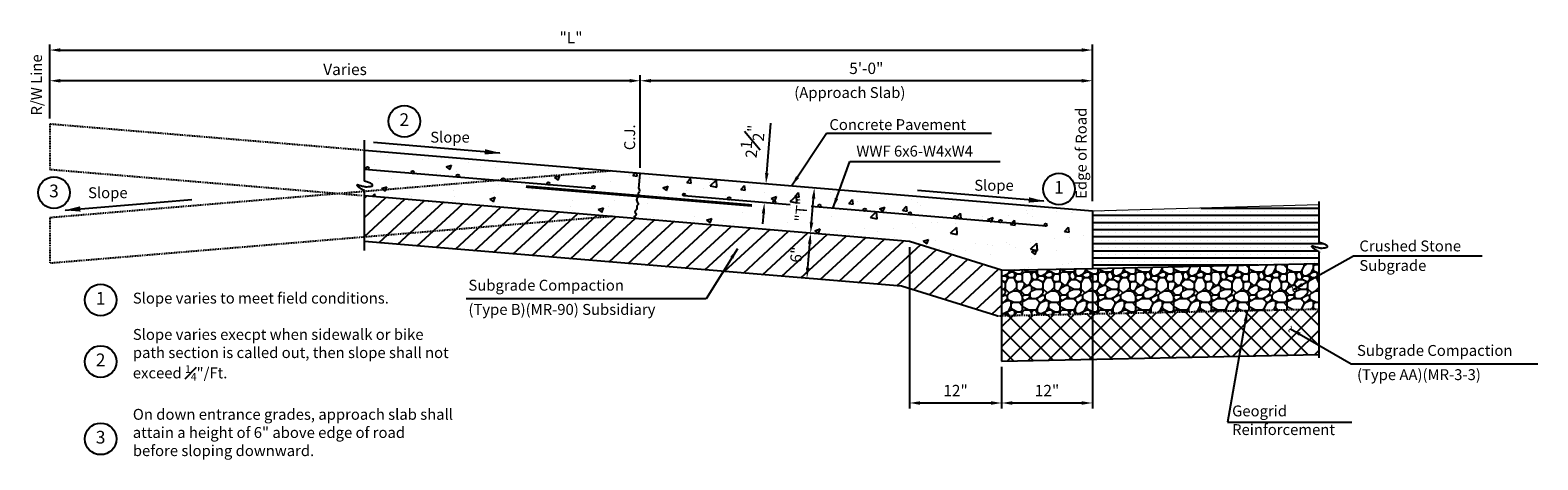
# Model space of a CAD drawing. Units: inches. Extents: x 252 to 4860, y -80 to 1026.
# Drawn here: x 1388 to 1587, y 815 to 872 of the extents above; entities that cross this region are included whole.
import ezdxf
from ezdxf.enums import TextEntityAlignment as Align

# ---------------------------------------------------------------- set-up
doc = ezdxf.new("R2010")
doc.units = ezdxf.units.IN
doc.header["$LTSCALE"] = 0.5
doc.header["$MEASUREMENT"] = 0
doc.linetypes.add('AUDIT_D_090202161846-0', pattern=[0])
doc.linetypes.add('HIDDEN', pattern=[0.375, 0.25, -0.125])
doc.layers.get('0').update_dxf_attribs({"linetype": 'CONTINUOUS'})
doc.layers.get('DEFPOINTS').update_dxf_attribs({"linetype": 'CONTINUOUS'})
for name, color, linetype in [('Bars', 3, 'CONTINUOUS'), ('CONC', 2, 'CONTINUOUS'), ('Dim', 3, 'CONTINUOUS'), ('FOC', 4, 'CONTINUOUS'), ('HATCH', 8, 'CONTINUOUS'), ('Hidden', 4, 'HIDDEN'), ('NOTES', 3, 'CONTINUOUS'), ('Reinforcing', 6, 'CONTINUOUS')]:
    doc.layers.add(name, color=color, linetype=linetype)
doc.styles.add('DIM', font='SIMPLEX.SHX', dxfattribs={"width": 0.85})
doc.styles.add('L120', font='simplex.shx', dxfattribs={"width": 0.85, "height": 0.12})
doc.styles.add('L140', font='simplex.shx', dxfattribs={"height": 0.14})
doc.dimstyles.new('Details-feet-inches', dxfattribs={"dimscale": 96, "dimtxt": 0.125, "dimasz": 0.1175, "dimexe": 0.0625, "dimexo": 0.0625, "dimgap": 0.0625, "dimtad": 1, "dimdec": 4, "dimzin": 0, "dimdsep": 46, "dimlunit": 4, "dimtxsty": 'DIM', "dimcen": 0.09, "dimclrd": 4, "dimclre": 4, "dimclrt": 256, "dimaunit": 1, "dimadec": 3, "dimazin": 0, "dimtfac": 1, "dimtdec": 4, "dimtofl": 0, "dimtmove": 0, "dimatfit": 3, "dimfxl": 0.18, "dimfrac": 1, "dimtolj": 1, "dimtzin": 0, "dimarcsym": 0})
pattern_1 = [(47.6464, (299.3103, 0), (7.14078, -0.921548), [0.75, -8.25]), (352.6464, (299.31, 0), (-1.07744, 7.572557), [0.6, -6.6]), (98.0978, (299.9054, -0.077), (6.063344, 6.651004), [0.637402, -7.01142]), (43.8306, (299.3924, 1.998), (10.595434, -2.092076), [1.125, -12.375]), (94.282, (300.275, 1.824), (9.73878, 9.349125), [0.9561, -10.51713]), (348.8306, (299.392, 1.998), (9.738774, 9.34913), [0.9, -9.9]), (18.6464, (300.371, 1.4577), (5.798692, -4.267923), [0.75, -8.25]), (323.6464, (300.371, 1.458), (2.728897, 7.14546), [0.6, -6.6]), (69.0978, (300.854, 1.102), (8.52759, 2.87753), [0.637402, -7.01142]), (35.14638, (299.3103, 0), (0.258205, 3.3211366), [0, -6.52, 0, -6.7, 0, -6.625]), (5.14638, (299.3103, 0), (2.7904485, 3.832756), [0, -3.82, 0, -6.37, 0, -2.525]), (325.14638, (297.0822, 0.0916), (5.3244585, -0.4445823), [0, -2.5, 0, -7.8, 0, -10.35]), (315.1464, (296.083, 0.1326), (5.868052, 0.76071), [0, -3.25, 0, -5.18, 0, -7.35])]

# ---------------------------------------------------------------- blocks, each defined once
blk = doc.blocks.new('BREAK')
for points in [[(0.008, 0), (0, 0)], [(0.112, 0), (0.125, 0)]]:
    blk.add_lwpolyline(points)
blk.add_lwpolyline([(0.008, 0, -0.018187), (0.017, 0.019, -0.02873), (0.023, 0.03, -0.008342), (0.034, 0.046, -0.009673), (0.044, 0.06, -0.061442), (0.064, 0.08, -0.304848), (0.07, 0.081, -0.168352), (0.074, 0.077, -0.134972), (0.074, 0.072, -0.082962), (0.069, 0.056, 0.026339), (0.064, 0.04, 0.009713), (0.054, -0.001, 0.022202), (0.051, -0.018, 0.046156), (0.051, -0.032, 0.019309), (0.054, -0.063, 0.04472), (0.059, -0.085, 0.14587), (0.063, -0.09, 0.334909), (0.07, -0.091, 0.106973), (0.084, -0.075, 0.02009), (0.089, -0.066, 0.009395), (0.098, -0.046, 0.028856), (0.106, -0.026, 0.022876), (0.112, 0)], format="xyb")
blk = doc.blocks.new('*D104')
at = {"layer": 'DEFPOINTS', "color": 0, "transparency": 16777216}
for p in [(1504.37, 844.05), (1516.56, 828.23), (1516.56, 822.69)]:
    blk.add_point(p, dxfattribs=at)
at = {"layer": 'Dim', "color": 4, "lineweight": -2, "transparency": 16777216}
for p, q in [((1504.37, 843.3), (1504.37, 821.94)), ((1516.56, 827.48), (1516.56, 821.94)), ((1505.78, 822.69), (1515.15, 822.69))]:
    blk.add_line(p, q, dxfattribs=at)
at = {"layer": 'Dim', "color": 4, "transparency": 16777216}
for points in [[(1505.78, 822.92), (1505.78, 822.45), (1504.37, 822.69)], [(1515.15, 822.92), (1515.15, 822.45), (1516.56, 822.69)]]:
    blk.add_solid(points, dxfattribs=at)
at = {"layer": 'Dim', "transparency": 16777216, "insert": (1510.46, 824.33), "char_height": 1.5, "attachment_point": 5, "style": 'DIM'}
blk.add_mtext('\\A1;12"', dxfattribs=at)
blk = doc.blocks.new('*D105')
at = {"layer": 'DEFPOINTS', "color": 0, "transparency": 16777216}
for p in [(1528.56, 840.48), (1516.56, 828.23), (1528.56, 822.69)]:
    blk.add_point(p, dxfattribs=at)
at = {"layer": 'Dim', "color": 4, "lineweight": -2, "transparency": 16777216}
for p, q in [((1528.56, 839.73), (1528.56, 821.94)), ((1516.56, 827.48), (1516.56, 821.94)), ((1517.97, 822.69), (1527.15, 822.69))]:
    blk.add_line(p, q, dxfattribs=at)
at = {"layer": 'Dim', "color": 4, "transparency": 16777216}
for points in [[(1517.97, 822.92), (1517.97, 822.45), (1516.56, 822.69)], [(1527.15, 822.92), (1527.15, 822.45), (1528.56, 822.69)]]:
    blk.add_solid(points, dxfattribs=at)
at = {"layer": 'Dim', "transparency": 16777216, "insert": (1522.56, 824.33), "char_height": 1.5, "attachment_point": 5, "style": 'DIM'}
blk.add_mtext('\\A1;12"', dxfattribs=at)
blk = doc.blocks.new('*D101')
at = {"layer": 'DEFPOINTS', "color": 0, "transparency": 16777216}
for p in [(1468.76, 865.28), (1468.76, 853.04), (1528.56, 853.36)]:
    blk.add_point(p, dxfattribs=at)
at = {"layer": 'Dim', "color": 4, "lineweight": -2, "transparency": 16777216}
for p, q in [((1468.76, 853.79), (1468.76, 866.03)), ((1528.56, 854.11), (1528.56, 866.03)), ((1527.15, 865.28), (1470.17, 865.28))]:
    blk.add_line(p, q, dxfattribs=at)
at = {"layer": 'Dim', "color": 4, "transparency": 16777216}
for points in [[(1470.17, 865.51), (1470.17, 865.04), (1468.76, 865.28)], [(1527.15, 865.51), (1527.15, 865.04), (1528.56, 865.28)]]:
    blk.add_solid(points, dxfattribs=at)
at = {"layer": 'Dim', "transparency": 16777216, "insert": (1498.66, 866.92), "char_height": 1.5, "attachment_point": 5, "style": 'DIM'}
blk.add_mtext('\\A1;5\'-0"', dxfattribs=at)
blk = doc.blocks.new('*D102')
at = {"layer": 'DEFPOINTS', "color": 0, "transparency": 16777216}
for p in [(1390.67, 865.28), (1390.67, 859.54), (1468.76, 853.04)]:
    blk.add_point(p, dxfattribs=at)
at = {"layer": 'Dim', "color": 4, "lineweight": -2, "transparency": 16777216}
for p, q in [((1390.67, 860.29), (1390.67, 866.03)), ((1468.76, 853.79), (1468.76, 866.03)), ((1467.35, 865.28), (1392.08, 865.28))]:
    blk.add_line(p, q, dxfattribs=at)
at = {"layer": 'Dim', "color": 4, "transparency": 16777216}
for points in [[(1392.08, 865.51), (1392.08, 865.04), (1390.67, 865.28)], [(1467.35, 865.51), (1467.35, 865.04), (1468.76, 865.28)]]:
    blk.add_solid(points, dxfattribs=at)
at = {"layer": 'Dim', "transparency": 16777216, "insert": (1429.72, 866.78), "char_height": 1.5, "attachment_point": 5, "style": 'DIM'}
blk.add_mtext('\\A1;Varies', dxfattribs=at)
blk = doc.blocks.new('num')
blk.add_circle((0, 0), 0.174)
at = {"style": 'L140'}
blk.add_attdef('NUM', text='', height=0.14, dxfattribs=at).set_placement((0, 0), align=Align.MIDDLE)
blk = doc.blocks.new('*D106')
at = {"layer": 'DEFPOINTS', "color": 0, "transparency": 16777216}
for p in [(1528.56, 869.34), (1390.67, 859.54), (1528.56, 848.62)]:
    blk.add_point(p, dxfattribs=at)
at = {"layer": 'Dim', "color": 4, "lineweight": -2, "transparency": 16777216}
for p, q in [((1390.67, 860.29), (1390.67, 870.09)), ((1528.56, 849.37), (1528.56, 870.09)), ((1392.08, 869.34), (1527.15, 869.34))]:
    blk.add_line(p, q, dxfattribs=at)
at = {"layer": 'Dim', "color": 4, "transparency": 16777216}
for points in [[(1392.08, 869.57), (1392.08, 869.1), (1390.67, 869.34)], [(1527.15, 869.57), (1527.15, 869.1), (1528.56, 869.34)]]:
    blk.add_solid(points, dxfattribs=at)
at = {"layer": 'Dim', "transparency": 16777216, "insert": (1459.61, 870.98), "char_height": 1.5, "attachment_point": 5, "style": 'DIM'}
blk.add_mtext('\\A1;"L"', dxfattribs=at)
blk = doc.blocks.new('*D107')
at = {"layer": 'DEFPOINTS', "color": 0, "transparency": 16777216}
for p in [(1491.29, 845.14), (1491.31, 845.14), (1490.81, 839.16)]:
    blk.add_point(p, dxfattribs=at)
at = {"layer": 'NOTES', "color": 4, "lineweight": -2, "transparency": 16777216}
for p, q in [((1490.56, 845.2), (1490.55, 845.2)), ((1490.91, 840.56), (1491.18, 843.73)), ((1490.06, 839.22), (1490.05, 839.22))]:
    blk.add_line(p, q, dxfattribs=at)
at = {"layer": 'NOTES', "color": 4, "transparency": 16777216}
for points in [[(1490.94, 843.75), (1491.41, 843.71), (1491.29, 845.14)], [(1490.68, 840.58), (1491.15, 840.54), (1490.8, 839.16)]]:
    blk.add_solid(points, dxfattribs=at)
at = {"layer": 'NOTES', "transparency": 16777216, "insert": (1489.41, 842.29), "char_height": 1.5, "attachment_point": 5, "rotation": 85.2364, "style": 'DIM'}
blk.add_mtext('\\A1;6"', dxfattribs=at)
blk = doc.blocks.new('*D103')
at = {"layer": 'DEFPOINTS', "color": 0, "transparency": 16777216}
for p in [(1491.79, 851.12), (1491.79, 851.12), (1491.31, 845.14)]:
    blk.add_point(p, dxfattribs=at)
at = {"layer": 'NOTES', "color": 4, "lineweight": -2, "transparency": 16777216}
for p, q in [((1491.41, 846.54), (1491.67, 849.71)), ((1490.56, 845.2), (1490.55, 845.2))]:
    blk.add_line(p, q, dxfattribs=at)
at = {"layer": 'NOTES', "color": 4, "transparency": 16777216}
for points in [[(1491.44, 849.73), (1491.91, 849.69), (1491.79, 851.12)], [(1491.18, 846.56), (1491.65, 846.52), (1491.29, 845.14)]]:
    blk.add_solid(points, dxfattribs=at)
at = {"layer": 'NOTES', "transparency": 16777216, "insert": (1490.08, 848.2), "char_height": 1.5, "attachment_point": 5, "rotation": 85.2364, "style": 'DIM'}
blk.add_mtext('\\A1;"T"', dxfattribs=at)
blk = doc.blocks.new('*D108')
at = {"layer": 'DEFPOINTS', "color": 0, "transparency": 16777216}
for p in [(1485.35, 851.65), (1485.39, 851.65), (1485.15, 849.16)]:
    blk.add_point(p, dxfattribs=at)
at = {"layer": 'NOTES', "color": 4, "lineweight": -2, "transparency": 16777216}
for p, q in [((1485.5, 853.06), (1486.05, 859.66)), ((1486.1, 851.59), (1486.13, 851.59)), ((1485.06, 847.76), (1484.94, 846.35)), ((1485.89, 849.1), (1485.92, 849.1))]:
    blk.add_line(p, q, dxfattribs=at)
at = {"layer": 'NOTES', "color": 4, "transparency": 16777216}
for points in [[(1485.27, 853.08), (1485.74, 853.04), (1485.39, 851.65)], [(1484.83, 847.77), (1485.29, 847.74), (1485.18, 849.16)]]:
    blk.add_solid(points, dxfattribs=at)
at = {"layer": 'NOTES', "transparency": 16777216, "insert": (1483.59, 857.25), "char_height": 1.5, "attachment_point": 5, "rotation": 85.2364, "style": 'DIM'}
blk.add_mtext('\\A1;2{\\H1.000000x;\\S1#2;}"', dxfattribs=at)

msp = doc.modelspace()

# ---------------------------------------------------------------- hatches: boundary and pattern name
at = {"layer": 'HATCH'}
h = msp.add_hatch(dxfattribs=at)
h.set_pattern_fill('AR-CONC', color=256, angle=357.6463827, style=0)
h.set_pattern_definition(pattern_1)
edge = h.paths.add_edge_path()
edge.add_arc((1431.36438, 851.46777), 0.06886, 150.8448977, 218.6598083, ccw=False)
edge.add_arc((1431.37872, 851.45977), 0.08528, 112.619865, 150.8448977, ccw=False)
edge.add_arc((1431.39595, 851.41842), 0.13007, 81.8724805, 112.6198649, ccw=False)
edge.add_arc((1431.32763, 850.94004), 0.61331, 62.9023638, 81.8724805, ccw=False)
edge.add_arc((1432.28345, 853.28283), 1.91992, 249.3698774, 255.4049669)
edge.add_arc((1435.02167, 863.79876), 12.7865, 255.4049669, 257.6309385)
edge.add_arc((1432.80732, 853.70128), 2.44908, 257.6309385, 262.7185007)
edge.add_arc((1432.60539, 852.12093), 0.85587, 262.7185007, 273.2892427)
edge.add_arc((1432.37487, 856.13187), 4.87343, 273.2892427, 277.7139381)
edge.add_arc((1432.82751, 852.79018), 1.50122, 277.7139381, 287.9561652)
edge.add_arc((1433.24514, 851.50151), 0.14658, 287.9561652, 321.1530371)
edge.add_arc((1433.30185, 851.45584), 0.07376, 321.1530371, 395.217593)
edge.add_arc((1432.87359, 851.15354), 0.59797, 35.217593, 59.6411512)
edge.add_arc((1432.39931, 850.34381), 1.53637, 59.6411512, 64.2447292)
edge.add_arc((1430.0162, 845.40428), 7.02073, 64.2447292, 66.3978135)
edge.add_arc((1431.94221, 849.81228), 2.21033, 66.3978135, 73.0091767)
edge.add_arc((1431.56108, 848.56496), 3.51458, 73.0091767, 78.2511284)
edge.add_line((1432.27673, 852.0059), (1432.27558, 852.15613))
edge.add_line((1432.27558, 852.15613), (1432.27558, 856.07761))
edge.add_line((1432.27558, 856.07761), (1468.76371, 853.03693))
edge.add_line((1468.76371, 853.03693), (1468.59729, 851.03985))
edge.add_spline(control_points=[(1468.59729, 851.03985), (1468.80427, 850.59031), (1468.27561, 850.50311), (1468.75564, 850.00673), (1468.07082, 849.60622), (1468.66376, 848.90415), (1468.19977, 848.81277), (1468.41064, 848.20757), (1467.87539, 848.0559), (1468.47492, 847.41831), (1467.68685, 847.35393), (1468.26544, 847.05766)], knot_values=[0, 0, 0, 0, 0.111111111, 0.222222222, 0.333333333, 0.444444444, 0.555555556, 0.666666667, 0.777777778, 0.888888889, 1, 1, 1, 1], degree=3, periodic=0)
edge.add_line((1468.26544, 847.05766), (1432.27558, 850.05681))
edge.add_line((1432.27558, 850.05681), (1432.27558, 850.65613))
edge.add_line((1432.27558, 850.65613), (1432.27673, 850.75208))
edge.add_arc((1433.59418, 853.94889), 3.45764, 243.4349488, 247.6026894, ccw=False)
edge.add_arc((1432.66815, 852.09684), 1.38698, 236.852339, 243.4349488, ccw=False)
edge.add_arc((1435.65818, 856.6752), 6.85522, 234.940573, 236.852339, ccw=False)
edge.add_arc((1434.64882, 855.23687), 5.09807, 232.7236556, 234.940573, ccw=False)
edge.add_arc((1432.42711, 852.31795), 1.42981, 218.6598083, 232.7236556, ccw=False)
h = msp.add_hatch(dxfattribs=at)
h.set_pattern_fill('AR-CONC', color=256, angle=357.6463827, style=0)
h.set_pattern_definition(pattern_1)
edge = h.paths.add_edge_path()
edge.add_line((1528.55646, 848.0542), (1468.76371, 853.03693))
edge.add_line((1468.76371, 853.03693), (1468.59729, 851.03985))
edge.add_spline(control_points=[(1468.59729, 851.03985), (1468.80427, 850.59031), (1468.27561, 850.50311), (1468.75564, 850.00673), (1468.07082, 849.60622), (1468.66376, 848.90415), (1468.19977, 848.81277), (1468.41064, 848.20757), (1467.87539, 848.0559), (1468.47492, 847.41831), (1467.68685, 847.35393), (1468.26544, 847.05766)], knot_values=[0, 0, 0, 0, 0.111111111, 0.222222222, 0.333333333, 0.444444444, 0.555555556, 0.666666667, 0.777777778, 0.888888889, 1, 1, 1, 1], degree=3, periodic=0)
edge.add_line((1468.26544, 847.05766), (1504.37157, 844.04881))
edge.add_line((1504.37157, 844.04881), (1516.55646, 840.23225))
edge.add_line((1516.55646, 840.23225), (1528.55646, 840.48225))
edge.add_line((1528.55646, 840.48225), (1528.55646, 843.02623))
edge.add_line((1528.55646, 843.02623), (1529.56446, 843.51823))
edge.add_line((1529.56446, 843.51823), (1529.56446, 845.01823))
edge.add_line((1529.56446, 845.01823), (1528.55646, 845.52223))
edge.add_line((1528.55646, 845.52223), (1528.55646, 848.0542))
h = msp.add_hatch(dxfattribs=at)
h.set_pattern_fill('ANSI31', color=256, scale=15, angle=357.6463827, style=0)
h.set_pattern_definition([(42.64638, (299.3103, 0), (-1.2702593, 1.3791542), [])])
h.paths.add_polyline_path([(1432.27558, 850.05681), (1432.27558, 844.03601), (1503.30572, 838.11684), (1515.92104, 834.21771), (1516.55646, 834.23095), (1516.55646, 840.23225), (1504.37157, 844.04881)])
h = msp.add_hatch(dxfattribs=at)
h.set_pattern_fill('SACNCR', color=256, scale=10, angle=315, style=0)
h.set_pattern_definition([(0, (299.3103, 0), (3e-16, 0.9375), []), (0, (299.7791, -0.46875), (3e-16, 0.9375), [0, -0.9375])])
h.paths.add_polyline_path([(1558.55946, 848.85759), (1528.55646, 848.0542), (1528.55646, 840.48225), (1558.55946, 841.10731), (1558.55946, 842.65659, -0.024277153), (1558.25583, 842.79947, -0.011041519), (1558.00424, 842.96785, -0.009673429), (1557.84501, 843.08426, -0.071336279), (1557.56018, 843.37347, -0.339646549), (1557.69822, 843.45123, -0.082962303), (1557.89088, 843.39007, 0.026339134), (1558.08354, 843.3289, 0.009712939), (1558.56659, 843.2131, 0.022202325), (1558.78079, 843.176, 0.046156298), (1558.93837, 843.17051, 0.019308775), (1559.3129, 843.20658, 0.044719922), (1559.57421, 843.26612, 0.145870284), (1559.64318, 843.31361, 0.334908562), (1559.64599, 843.40242, 0.106973138), (1559.45969, 843.57355, 0.020089601), (1559.35078, 843.6316, 0.009394879), (1559.11107, 843.74175, 0.028855519), (1558.87198, 843.83017, 0.022876318), (1558.56061, 843.90994), (1558.55946, 844.06017)])
h = msp.add_hatch(dxfattribs=at)
h.set_pattern_fill('RIPRAP', color=256, scale=5, style=0)
h.set_pattern_definition([(0, (299.5603, 0), (5, 5), [1.5, -1.75, 0.25, -1.5]), (0, (301.5603, 1), (5, 5), [0.25, -1.25, 1, -2.5]), (0, (302.3103, 1.25), (5, 5), [0.25, -4.75]), (0, (300.0603, 1.5), (5, 5), [1, -4]), (0, (299.5603, 2), (5, 5), [0.5, -4.5]), (0, (303.0603, 2.5), (5, 5), [0.5, -0.25, 0.25, -4]), (0, (301.0603, 2.75), (5, 5), [0.75, -4.25]), (0, (299.8103, 3.25), (5, 5), [0.5, -4.5]), (0, (301.8103, 3.75), (5, 5), [0.25, -1.5, 0.75, -2.5]), (0, (300.8103, 4), (5, 5), [0.5, -4.5]), (0, (302.5603, 4.25), (5, 5), [0.5, -4.5]), (0, (301.5603, 4.5), (5, 5), [0.5, -4.5]), (0, (303.5603, 4.75), (5, 5), [0.5, -4.5]), (90, (299.3103, 0), (-5, 5), [1, -0.25, 0.5, -2, 1, -0.25]), (90, (299.5603, 3.25), (-5, 5), [0.25, -4.75]), (90, (300.3103, 1.75), (-5, 5), [0.5, -1, 0.25, -3.25]), (90, (300.5603, 2.5), (-5, 5), [0.5, -1, 0.75, -2.75]), (90, (301.3103, 1.25), (-5, 5), [0.25, -2.5, 0.5, -0.25, 0.5, -1]), (90, (301.5603, 0.75), (-5, 5), [0.25, -4.75]), (90, (302.0603, 2.25), (-5, 5), [0.25, -0.25, 0.75, -3.75]), (90, (302.3103, 1.5), (-5, 5), [0.5, -2, 0.25, -0.25, 0.25, -1.75]), (90, (302.8103, 0.25), (-5, 5), [0.75, -4.25]), (90, (303.3103, 4), (-5, 5), [0.25, -0.25, 0.25, -4.25]), (90, (303.5603, 2.75), (-5, 5), [0.75, -4.25]), (90, (304.1853, 2.375), (-5, 5), [0.25, -4.75]), (45, (301.0603, 0), (6e-16, 5), [0.35355, -6.717518]), (45, (300.5603, 4.75), (6e-16, 5), [0.35355, -1.06065, 1.06065, -4.596218]), (45, (301.0603, 4), (6e-16, 5), [0.7071, -1.767767, 0.35355, -4.242651]), (45, (302.0603, 3.75), (6e-16, 5), [0.7071, -2.474875, 0.35355, -3.535543]), (45, (300.0603, 1.5), (6e-16, 5), [0.35355, -6.717518]), (45, (301.3103, 1.5), (6e-16, 5), [1.06066, -6.010408]), (45, (302.3103, 2), (6e-16, 5), [0.35355, -2.12132, 0.35355, -4.242648]), (45, (303.0603, 2.5), (6e-16, 5), [0.7071, -6.363968]), (45, (304.0603, 2.5), (6e-16, 5), [0.7071, -6.363968]), (45, (304.0603, 1), (6e-16, 5), [0.35355, -6.717518]), (45, (303.5603, 3.5), (6e-16, 5), [0.35355, -6.717518]), (45, (303.0603, 4.25), (6e-16, 5), [0.35355, -6.717518]), (45, (304.0603, 4.75), (6e-16, 5), [0.35355, -6.717518]), (45, (299.3103, 4.75), (6e-16, 5), [0.35355, -6.717518]), (45, (301.8103, 2.75), (6e-16, 5), [0.35355, -6.717518]), (45, (302.3103, 4.75), (6e-16, 5), [0.35355, -2.474875, 0.35355, -3.889093]), (45, (300.0603, 2), (6e-16, 5), [0.7071, -6.363968]), (45, (300.0603, 3.25), (6e-16, 5), [1.06065, -6.010418]), (135, (299.5603, 2), (-5, 6e-16), [0.53035, -6.540718]), (135, (302.3103, 1.75), (-5, 6e-16), [0.35355, -6.717518]), (135, (303.8103, 2.5), (-5, 6e-16), [0.35355, -6.717518]), (135, (302.0603, 3.5), (-5, 6e-16), [0.35355, -6.717518]), (135, (302.3103, 4.25), (-5, 6e-16), [0.35355, -6.717518]), (135, (301.5603, 4.5), (-5, 6e-16), [0.35355, -6.717518]), (135, (302.5603, 4.25), (-5, 6e-16), [0.35355, -6.717518]), (135, (299.5603, 1.25), (-5, 6e-16), [0.35355, -6.717518]), (135, (300.5603, 3), (-5, 6e-16), [0.35355, -6.717518]), (135, (300.5603, 1.5), (-5, 6e-16), [0.7071, -6.363968]), (135, (301.5603, 1), (-5, 6e-16), [0.7071, -6.363968]), (135, (303.5603, 3.75), (-5, 6e-16), [0.7071, -6.363968]), (135, (302.0603, 2.5), (-5, 6e-16), [0.35355, -6.717518]), (135, (302.8103, 1), (-5, 6e-16), [0.7071, -4.24264, 0.35355, -1.767778]), (135, (299.8103, 3.25), (-5, 6e-16), [0.7071, -1.4142135, 0.7071, -4.242654]), (135, (299.3103, 0.5), (-5, 6e-16), [0.707, -1.768, 0.707, -1.768, 0.3535, -1.767568]), (26.56505, (301.0603, 1.5), (5, 3e-10), [1.118, -0.559, 0.559, -8.94434]), (26.56505, (301.8103, 4.5), (5, 3e-10), [1.118, -10.06234]), (26.56505, (301.8103, 1), (5, 3e-10), [0.559, -10.62134]), (26.56505, (299.5603, 1.25), (5, 3e-10), [0.559, -10.62134]), (26.56505, (300.5603, 2.5), (5, 3e-10), [0.559, -10.62134]), (26.56505, (299.5603, 3), (5, 3e-10), [0.559, -10.62134]), (63.43495, (300.3103, 3.5), (3e-10, 5), [0.559, -10.62134]), (63.43495, (302.0603, 3.5), (3e-10, 5), [0.559, -10.62134]), (63.43495, (302.5603, 0), (3e-10, 5), [0.559, -10.62134]), (63.43495, (299.3103, 2.75), (3e-10, 5), [0.559, -10.62134]), (63.43495, (301.3103, 0.25), (3e-10, 5), [0.559, -3.913, 0.559, -6.14934]), (116.56505, (300.5603, 4.5), (-3e-10, 5), [0.559, -10.62134]), (116.56505, (303.5603, 3.5), (-3e-10, 5), [0.559, -10.62134]), (116.56505, (301.3103, 4.5), (-3e-10, 5), [0.559, -10.62134]), (116.56505, (299.3103, 1.75), (-3e-10, 5), [0.559, -10.62134]), (153.43495, (303.0603, 1), (-5, 3e-10), [0.559, -10.62134]), (153.43495, (304.0603, 2.25), (-5, 3e-10), [0.559, -10.62134]), (153.43495, (301.0603, 2.75), (-5, 3e-10), [0.559, -10.62134]), (153.43495, (301.8103, 3.75), (-5, 3e-10), [0.559, -10.62134]), (153.43495, (303.5603, 4.75), (-5, 3e-10), [0.559, -10.62134]), (153.43495, (300.0603, 0), (-5, 3e-10), [0.8385, -10.34184])])
h.paths.add_polyline_path([(1558.55946, 841.10731), (1528.55646, 840.48225), (1516.55646, 840.23225), (1516.55646, 834.23095), (1558.55946, 835.10601)])
h = msp.add_hatch(dxfattribs=at)
h.set_pattern_fill('ANSI37', color=256, scale=15, style=0)
h.set_pattern_definition([(45, (299.3103, 0), (-1.3258252, 1.3258252), []), (135, (299.3103, 0), (-1.3258252, -1.3258252), [])])
h.paths.add_polyline_path([(1516.55646, 834.23095), (1516.55646, 828.22965), (1558.55946, 829.10471), (1558.55946, 835.10601)])

# ---------------------------------------------------------------- linework, layer by layer
at = {"layer": 'Bars', "const_width": 0.375, "flags": 128}
msp.add_lwpolyline([(1453.63928, 851.2869), (1483.53566, 848.79554)], dxfattribs=at)
at = {"layer": 'CONC'}
for p, q in [((1528.55646, 848.0542), (1432.27558, 856.07761)), ((1504.37157, 844.04881), (1432.27558, 850.05681)), ((1558.55946, 844.06017), (1558.55946, 849.32703)), ((1503.30572, 838.11684), (1432.27558, 844.03601)), ((1516.55646, 840.23225), (1504.37157, 844.04881)), ((1558.55946, 828.66585), (1558.55946, 842.56017)), ((1516.55646, 840.23225), (1528.55646, 840.48225)), ((1516.55646, 840.23225), (1516.55646, 828.22965)), ((1528.55646, 840.48225), (1558.55946, 841.10731)), ((1515.92104, 834.21771), (1503.30572, 838.11684)), ((1516.55646, 828.22965), (1558.55946, 829.10471))]:
    msp.add_line(p, q, dxfattribs=at)
at = {"layer": 'CONC', "linetype": 'AUDIT_D_090202161846-0'}
for p, q in [((1468.59729, 851.03985), (1468.76371, 853.03693)), ((1528.55646, 848.0542), (1528.55646, 840.48225))]:
    msp.add_line(p, q, dxfattribs=at)
at = {"layer": 'CONC', "linetype": 'Continuous', "lineweight": 5}
msp.add_line((1558.55946, 848.85759), (1528.55646, 848.0542), dxfattribs=at)
at = {"layer": 'CONC', "linetype": 'HIDDEN'}
msp.add_line((1515.92104, 834.21771), (1558.55946, 835.10601), dxfattribs=at)
at = {"layer": 'CONC', "color": 4, "linetype": 'AUDIT_D_090202161846-0'}
msp.add_open_spline([(1468.59729, 851.03985), (1468.80427, 850.59031), (1468.27561, 850.50311), (1468.75564, 850.00673), (1468.07082, 849.60622), (1468.66376, 848.90415), (1468.19977, 848.81277), (1468.41064, 848.20757), (1467.87539, 848.0559), (1468.47492, 847.41831), (1467.68685, 847.35393), (1468.26544, 847.05766)], degree=3, dxfattribs=at)
at = {"layer": 'FOC'}
for p, q in [((1432.27558, 852.15613), (1432.27558, 857.42299)), ((1432.27558, 842.83643), (1432.27558, 850.65613))]:
    msp.add_line(p, q, dxfattribs=at)
at = {"layer": 'Hidden'}
for p, q in [((1432.27558, 856.07761), (1390.67055, 859.54469)), ((1390.67055, 859.54469), (1390.67055, 853.5239)), ((1431.96365, 850.0828), (1390.67055, 853.5239)), ((1464.91988, 853.35725), (1390.67055, 847.16981)), ((1465.10703, 847.35205), (1390.67055, 841.14901)), ((1390.67055, 847.16981), (1390.67055, 841.14901))]:
    msp.add_line(p, q, dxfattribs=at)
at = {"layer": 'NOTES', "color": 4}
for p, q in [((1450.20273, 855.71697), (1433.46815, 857.11152)), ((1392.72314, 848.16943), (1409.45772, 849.56398)), ((1522.14691, 849.3597), (1505.41233, 850.75424))]:
    msp.add_line(p, q, dxfattribs=at)
for points in [[(1448.24141, 856.23414), (1448.18286, 855.53157), (1450.31983, 855.70721)], [(1520.18558, 849.87686), (1520.12703, 849.1743), (1522.264, 849.34994)], [(1394.68447, 848.6866), (1394.74301, 847.98404), (1392.60605, 848.15968)]]:
    msp.add_solid(points, dxfattribs=at)
at = {"layer": 'Reinforcing'}
for p, q in [((1462.57683, 851.04384), (1432.27558, 853.56894)), ((1488.5968, 848.87551), (1474.53538, 850.04729)), ((1522.46913, 846.05281), (1491.3547, 848.64568))]:
    msp.add_line(p, q, dxfattribs=at)
at = {"layer": 'Reinforcing', "linetype": 'AUDIT_D_090202161846-0'}
for centre in [(1432.68862, 853.70996), (1438.66765, 853.21177), (1444.64669, 852.71358), (1450.62572, 852.21539), (1456.60475, 851.7172), (1462.58378, 851.21901), (1474.54425, 850.2223), (1480.52353, 849.72403), (1486.5028, 849.22576), (1492.48208, 848.72749), (1498.46135, 848.22921), (1504.44063, 847.73094), (1510.4199, 847.23267), (1516.39918, 846.73439), (1522.37845, 846.23612)]:
    msp.add_circle(centre, 0.17524, dxfattribs=at)

# ---------------------------------------------------------------- block references
at = {"layer": 'CONC', "xscale": 12, "yscale": 12, "zscale": 12, "rotation": 90}
msp.add_blockref('BREAK', (1558.55946, 842.56017), dxfattribs=at)
at = {"layer": 'FOC', "xscale": 12, "yscale": 12, "zscale": 12, "rotation": 90}
msp.add_blockref('BREAK', (1432.27558, 850.65613), dxfattribs=at)
at = {"layer": 'NOTES', "xscale": 12, "yscale": 12, "zscale": 12}
for p, values in [((1437.55356, 859.92167), {'NUM': '2'}), ((1391.22766, 850.4962), {'NUM': '3'}), ((1524.13531, 850.98147), {'NUM': '1'}), ((1397.39946, 836.3077), {'NUM': '1'}), ((1397.39946, 828.16623), {'NUM': '2'}), ((1397.39946, 817.94583), {'NUM': '3'})]:
    msp.add_blockref('num', p, dxfattribs=at).add_auto_attribs(values)

# ---------------------------------------------------------------- texts
at = {"layer": 'NOTES', "style": 'L120'}
for s, rotation, p in [('R/W Line', 90, (1389.63729, 860.69027)), ('Edge of Road', 90, (1527.79554, 849.67613)), ('C.J.', 90, (1468.08581, 856.10272)), ('~', 124.365477, (1555.97053, 837.68066)), ('~', 68.9443858, (1555.19209, 831.67956))]:
    msp.add_text(s, height=1.44, rotation=rotation, dxfattribs=at).set_placement(p)
for s, p in [('(Approach Slab)', (1489.13137, 862.99968)), ('Concrete Pavement', (1493.77623, 858.76542)), ('Slope', (1440.98951, 857.10129)), ('WWF 6x6-W4xW4', (1497.34132, 855.25929)), ('Slope', (1512.93368, 850.74401)), ('Slope', (1395.73812, 849.75894)), ('Crushed Stone', (1563.86643, 842.72307)), ('Subgrade', (1563.86643, 840.14424)), ('Subgrade Compaction', (1446.03937, 837.53491)), ('(Type B)(MR-90) %%USubsidiary', (1446.03937, 834.33403)), ('Subgrade Compaction', (1563.55682, 828.91293)), ('(Type AA)(MR-3-3)', (1563.55682, 825.71204)), ('Geogrid', (1547.03878, 820.91798)), ('Reinforcement', (1547.03878, 818.44941))]:
    msp.add_text(s, height=1.44, dxfattribs=at).set_placement(p)
at = {"layer": 'NOTES', "insert": (1401.65744, 837.27011), "char_height": 1.44, "width": 42.3834299, "attachment_point": 1, "style": 'L120'}
msp.add_mtext('\\A1;Slope varies to meet field conditions.\\P\\PSlope varies execpt when sidewalk or bike path section is called out, then slope shall not exceed {\\H0.7x;\\S1#4;}"/Ft.\\P\\POn down entrance grades, approach slab shall attain a height of 6" above edge of road before sloping downward.', dxfattribs=at)

# ---------------------------------------------------------------- dimensions: what is measured, and where the dimension line sits
at = {"layer": 'Dim'}
for base, p1, p2, text, override, picture, middle in [((1528.55646, 869.33813), (1390.67055, 859.54469), (1528.55646, 848.61765), '"L"', {"dimscale": 12}, '*D106', (1459.61351, 870.98099)), ((1390.67055, 865.27639), (1468.76371, 853.03693), (1390.67055, 859.54469), 'Varies', {"dimscale": 12, "dimtmove": 1}, '*D102', (1429.71713, 866.77639)), ((1468.76371, 865.27639), (1528.55646, 853.35725), (1468.76371, 853.03693), '5\'-0"', {"dimscale": 12}, '*D101', (1498.66009, 866.91925)), ((1516.55646, 822.68526), (1504.37157, 844.04881), (1516.55646, 828.22965), '12"', {"dimscale": 12}, '*D104', (1510.46401, 824.32812)), ((1528.55646, 822.68526), (1516.55646, 828.22965), (1528.55646, 840.48225), '12"', {"dimscale": 12, "dimtmove": 1}, '*D105', (1522.55646, 824.32812))]:
    dim = msp.add_linear_dim(base=base, p1=p1, p2=p2, text=text, dimstyle='Details-feet-inches', override=override, dxfattribs=at)
    dim.commit()
    dim.dimension.update_dxf_attribs({"geometry": picture, "text_midpoint": middle})
at = {"layer": 'NOTES'}
for p1, p2, distance, picture, middle in [((1485.14564, 849.1631), (1485.35326, 851.65447), -0.03192, '*D108', (1483.59369, 857.24885)), ((1490.8101, 839.15814), (1491.30837, 845.13741), 0.01461, '*D107', (1489.4075, 842.28542))]:
    dim = msp.add_aligned_dim(p1=p1, p2=p2, distance=distance, dimstyle='Details-feet-inches', override={"dimscale": 12}, dxfattribs=at)
    dim.commit()
    dim.dimension.update_dxf_attribs({"geometry": picture, "text_midpoint": middle})
dim = msp.add_linear_dim(base=(1491.79209, 851.1179), p1=(1491.30837, 845.13741), p2=(1491.79209, 851.1179), angle=265.2363583, text='"T"', dimstyle='Details-feet-inches', override={"dimscale": 12, "dimtmove": 1}, dxfattribs=at)
dim.commit()
dim.dimension.update_dxf_attribs({"geometry": '*D103', "text_midpoint": (1491.71806, 848.0645), "dimtype": 160})

# ---------------------------------------------------------------- leaders
for points, override in [([(1488.77903, 851.36899), (1493.40612, 858.37041), (1515.23654, 858.37041)], {"dimscale": 12, "dimtad": 0}), ([(1494.24595, 848.40474), (1496.46392, 854.58923), (1516.38345, 854.58923)], {"dimscale": 12, "dimtad": 0, "dimlfac": 0.083333}), ([(1481.61743, 843.0772), (1477.49013, 836.47432), (1445.74866, 836.47432)], {"dimscale": 12, "dimtad": 0, "dimlfac": 0.083333}), ([(1555.08804, 837.65888), (1563.10612, 842.14786), (1580.11197, 842.14786)], {"dimscale": 12, "dimtad": 0, "dimlfac": 0.083333}), ([(1549.05021, 834.9079), (1546.43858, 820.15979), (1562.85149, 820.15979)], {"dimscale": 12, "dimtad": 0, "dimlfac": 0.083333}), ([(1554.77844, 832.48314), (1562.79651, 827.85234), (1587.47151, 827.85234)], {"dimscale": 12, "dimtad": 0, "dimlfac": 0.083333})]:
    msp.add_leader(points, dimstyle='Details-feet-inches', override=override, dxfattribs=at)

doc.saveas('drawing.dxf')
